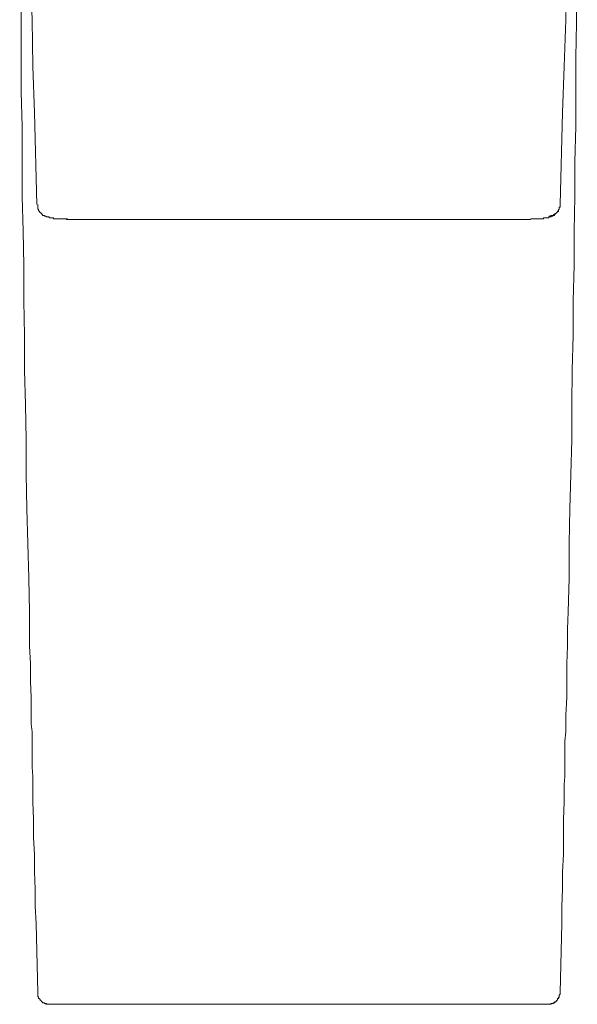
# Model space of a CAD drawing. Units: inches. Extents: x -798 to 418, y -765 to 101.
# Drawn here: x -585 to -547, y -355 to -287 of the extents above; entities that cross this region are included whole.
import ezdxf

# ---------------------------------------------------------------- set-up
doc = ezdxf.new("R2010")
doc.units = ezdxf.units.IN
doc.header["$MEASUREMENT"] = 0
doc.layers.add('图层 1', color=7, linetype='Continuous')

msp = doc.modelspace()

# ---------------------------------------------------------------- linework, layer by layer
at = {"layer": '图层 1', "color": 7, "lineweight": 9}
for points in [[(-584.065, -299.975), (-584.236, -293.652), (-584.347, -290.476), (-584.407, -287.259), (-584.518, -284.083), (-584.629, -280.926), (-584.629, -279.343), (-584.69, -277.76), (-584.76, -276.177), (-584.76, -274.584), (-584.801, -272.99), (-584.861, -271.367), (-584.861, -269.784), (-584.912, -268.19), (-584.972, -265.024), (-585.023, -261.868), (-585.083, -258.691), (-585.144, -255.474), (-585.254, -249.142)], [(-548.095, -299.975), (-547.913, -293.652), (-547.802, -290.476), (-547.692, -287.259), (-547.631, -284.083), (-547.53, -280.926), (-547.47, -279.343), (-547.47, -277.76), (-547.409, -276.177), (-547.349, -274.584), (-547.349, -272.99), (-547.288, -271.367), (-547.248, -269.784), (-547.248, -268.19), (-547.187, -265.024), (-547.076, -261.868), (-547.016, -258.691), (-546.966, -255.474), (-546.905, -249.142)], [(-584.468, -335.057), (-584.468, -333.857), (-584.518, -332.728), (-584.518, -331.528), (-584.579, -330.338), (-584.579, -329.158), (-584.579, -327.978), (-584.629, -325.649), (-584.69, -323.269), (-584.76, -320.899), (-584.801, -318.52), (-584.801, -316.14), (-584.861, -313.73), (-584.912, -311.35), (-584.912, -308.98), (-584.972, -306.6), (-584.972, -304.17), (-585.023, -301.79), (-585.083, -299.41), (-585.083, -297.031), (-585.083, -294.6), (-585.144, -292.22), (-585.144, -289.861), (-585.144, -287.481), (-585.144, -286.301)], [(-547.692, -335.057), (-547.631, -333.857), (-547.631, -332.728), (-547.631, -331.528), (-547.581, -330.338), (-547.581, -329.158), (-547.53, -327.978), (-547.47, -325.649), (-547.47, -323.269), (-547.409, -320.899), (-547.349, -318.52), (-547.288, -316.14), (-547.288, -313.73), (-547.248, -311.35), (-547.187, -308.98), (-547.187, -306.6), (-547.127, -304.17), (-547.127, -301.79), (-547.076, -299.41), (-547.076, -297.031), (-547.016, -294.6), (-547.016, -292.22), (-547.016, -289.861), (-546.966, -287.481), (-546.966, -286.301)], [(-584.004, -299.975), (-584.004, -300.036), (-584.004, -300.086), (-584.004, -300.147), (-584.004, -300.207), (-584.004, -300.268), (-583.954, -300.318), (-583.954, -300.378), (-583.903, -300.439), (-583.903, -300.489), (-583.843, -300.489), (-583.843, -300.54), (-583.782, -300.54), (-583.782, -300.59), (-583.732, -300.59), (-583.732, -300.651), (-583.681, -300.651), (-583.681, -300.711), (-583.621, -300.711), (-583.55, -300.711), (-583.55, -300.772), (-583.5, -300.772), (-583.449, -300.772), (-583.399, -300.822), (-583.349, -300.822), (-583.278, -300.822), (-583.228, -300.822), (-583.228, -300.893), (-583.177, -300.893), (-583.117, -300.893), (-583.056, -300.893), (-582.996, -300.893), (-582.925, -300.893), (-582.925, -300.943), (-582.875, -300.943), (-582.824, -300.943), (-582.764, -300.943), (-582.713, -300.943), (-582.653, -300.943), (-582.592, -300.943), (-582.532, -300.943), (-582.471, -300.943), (-582.421, -300.943), (-582.36, -300.943), (-582.32, -300.943), (-582.26, -300.943), (-582.209, -300.943), (-582.149, -300.943), (-582.088, -300.943), (-582.028, -300.943), (-581.967, -300.943)], [(-550.071, -300.943), (-550.011, -300.943), (-549.95, -300.943), (-549.89, -300.943), (-549.839, -300.943), (-549.789, -300.943), (-549.739, -300.943), (-549.678, -300.943), (-549.618, -300.943), (-549.567, -300.943), (-549.507, -300.943), (-549.446, -300.943), (-549.386, -300.943), (-549.335, -300.943), (-549.285, -300.943), (-549.234, -300.943), (-549.234, -300.893), (-549.174, -300.893), (-549.113, -300.893), (-549.053, -300.893), (-548.992, -300.893), (-548.942, -300.893), (-548.871, -300.893), (-548.871, -300.822), (-548.821, -300.822), (-548.76, -300.822), (-548.71, -300.822), (-548.71, -300.772), (-548.66, -300.772), (-548.599, -300.772), (-548.599, -300.711), (-548.539, -300.711), (-548.478, -300.711), (-548.478, -300.651), (-548.418, -300.651), (-548.418, -300.59), (-548.367, -300.59), (-548.367, -300.54), (-548.307, -300.54), (-548.307, -300.489), (-548.266, -300.489), (-548.266, -300.439), (-548.206, -300.439), (-548.206, -300.378), (-548.206, -300.318), (-548.145, -300.318), (-548.145, -300.268), (-548.145, -300.207), (-548.145, -300.147), (-548.095, -300.147), (-548.095, -300.086), (-548.095, -300.036), (-548.095, -299.975)], [(-548.871, -300.772), (-548.821, -300.772), (-548.76, -300.772), (-548.71, -300.711), (-548.66, -300.711), (-548.599, -300.711), (-548.539, -300.711), (-548.539, -300.651), (-548.478, -300.651), (-548.418, -300.59), (-548.367, -300.59), (-548.367, -300.54), (-548.307, -300.54), (-548.307, -300.489), (-548.266, -300.489), (-548.266, -300.439), (-548.206, -300.378), (-548.206, -300.318), (-548.145, -300.318), (-548.145, -300.268), (-548.145, -300.207), (-548.145, -300.147), (-548.095, -300.147), (-548.095, -300.086), (-548.095, -300.036), (-548.095, -299.975)], [(-582.028, -300.994), (-582.028, -300.943)], [(-582.028, -300.994), (-550.132, -300.994)], [(-550.132, -300.994), (-550.132, -300.943)], [(-584.004, -354.146), (-584.125, -349.407), (-584.186, -348.217), (-584.186, -347.037), (-584.236, -345.837), (-584.236, -344.647), (-584.296, -343.477), (-584.296, -342.217), (-584.347, -341.047), (-584.347, -339.837), (-584.347, -339.283), (-584.407, -338.657), (-584.407, -338.042), (-584.407, -337.467), (-584.407, -336.852), (-584.407, -336.227), (-584.468, -335.662), (-584.468, -335.057)], [(-548.095, -354.146), (-547.974, -349.407), (-547.974, -348.217), (-547.913, -347.037), (-547.913, -345.837), (-547.853, -344.647), (-547.853, -343.477), (-547.853, -342.217), (-547.802, -341.047), (-547.802, -339.837), (-547.752, -339.283), (-547.752, -338.657), (-547.752, -338.042), (-547.752, -337.467), (-547.752, -336.852), (-547.692, -336.227), (-547.692, -335.662), (-547.692, -335.057)], [(-584.004, -354.146), (-584.004, -354.207), (-584.004, -354.267), (-584.004, -354.318), (-584.004, -354.378), (-584.004, -354.439), (-583.954, -354.439), (-583.954, -354.489), (-583.954, -354.55), (-583.903, -354.55), (-583.903, -354.6), (-583.843, -354.6), (-583.843, -354.661), (-583.782, -354.721), (-583.732, -354.782), (-583.681, -354.782), (-583.681, -354.842), (-583.621, -354.842), (-583.55, -354.842), (-583.55, -354.893), (-583.5, -354.893), (-583.449, -354.893), (-583.449, -354.953), (-583.399, -354.953), (-583.349, -354.953), (-583.278, -354.953), (-583.228, -354.953), (-583.177, -354.953), (-583.117, -354.953), (-583.056, -354.953), (-582.996, -354.953), (-582.925, -354.953), (-582.875, -354.953), (-582.824, -354.953), (-582.764, -354.953), (-582.713, -354.953), (-582.653, -354.953), (-582.592, -354.953), (-582.532, -354.953), (-582.471, -354.953), (-582.421, -354.953), (-582.36, -354.953)], [(-584.004, -354.146), (-584.004, -354.207), (-584.004, -354.267), (-584.004, -354.318), (-584.004, -354.378), (-584.004, -354.439), (-583.954, -354.439), (-583.954, -354.489), (-583.954, -354.55), (-583.903, -354.55), (-583.903, -354.6), (-583.843, -354.6), (-583.843, -354.661), (-583.782, -354.721), (-583.732, -354.782), (-583.681, -354.782), (-583.681, -354.842), (-583.621, -354.842), (-583.55, -354.842), (-583.55, -354.893), (-583.5, -354.893), (-583.449, -354.893), (-583.399, -354.893), (-583.399, -354.953), (-583.349, -354.953), (-583.278, -354.953), (-583.228, -354.953)], [(-550.071, -354.953), (-550.011, -354.953), (-549.95, -354.953), (-549.89, -354.953), (-549.839, -354.953), (-549.789, -354.953), (-549.739, -354.953), (-549.678, -354.953), (-549.618, -354.953), (-549.567, -354.953), (-549.507, -354.953), (-549.446, -354.953), (-549.386, -354.953), (-549.335, -354.953), (-549.285, -354.953), (-549.234, -354.953), (-549.174, -354.953), (-549.113, -354.953), (-549.053, -354.953), (-548.992, -354.953), (-548.942, -354.953), (-548.871, -354.953), (-548.821, -354.953), (-548.76, -354.953), (-548.71, -354.953), (-548.71, -354.893), (-548.66, -354.893), (-548.599, -354.893), (-548.539, -354.893), (-548.539, -354.842), (-548.478, -354.842), (-548.418, -354.782), (-548.367, -354.782), (-548.367, -354.721), (-548.307, -354.721), (-548.307, -354.661), (-548.266, -354.661), (-548.266, -354.6), (-548.266, -354.55), (-548.206, -354.55), (-548.206, -354.489), (-548.145, -354.489), (-548.145, -354.439), (-548.145, -354.378), (-548.145, -354.318), (-548.095, -354.267), (-548.095, -354.207), (-548.095, -354.146)], [(-548.871, -354.953), (-548.821, -354.953), (-548.76, -354.953), (-548.71, -354.893), (-548.66, -354.893), (-548.599, -354.893), (-548.539, -354.842), (-548.478, -354.842), (-548.478, -354.782), (-548.418, -354.782), (-548.367, -354.782), (-548.367, -354.721), (-548.307, -354.721), (-548.307, -354.661), (-548.266, -354.661), (-548.266, -354.6), (-548.206, -354.55), (-548.206, -354.489), (-548.145, -354.439), (-548.145, -354.378), (-548.145, -354.318), (-548.095, -354.267), (-548.095, -354.207), (-548.095, -354.146)], [(-580.515, -354.953), (-580.626, -354.953), (-580.797, -354.953), (-580.848, -354.953), (-580.908, -354.953), (-581.019, -354.953), (-581.08, -354.953), (-581.13, -354.953), (-581.241, -354.953), (-581.302, -354.953), (-581.352, -354.953), (-581.463, -354.953), (-581.523, -354.953), (-581.584, -354.953), (-581.705, -354.953), (-581.755, -354.953), (-581.816, -354.953), (-581.856, -354.953), (-581.917, -354.953), (-581.967, -354.953), (-582.028, -354.953), (-582.088, -354.953), (-582.149, -354.953), (-582.209, -354.953), (-582.26, -354.953), (-582.32, -354.953), (-582.36, -354.953), (-582.421, -354.953), (-582.471, -354.953), (-582.532, -354.953), (-582.592, -354.953), (-582.653, -354.953), (-582.713, -354.953), (-582.764, -354.953), (-582.824, -354.953), (-582.875, -354.953), (-582.925, -354.953), (-582.996, -354.953), (-583.056, -354.953), (-583.117, -354.953), (-583.177, -354.953), (-583.228, -354.953)], [(-566.085, -354.953), (-573.275, -354.953), (-576.885, -354.953), (-580.515, -354.953)], [(-566.085, -354.953), (-558.834, -354.953), (-555.285, -354.953), (-551.655, -354.953)], [(-551.655, -354.953), (-551.544, -354.953), (-551.362, -354.953), (-551.312, -354.953), (-551.201, -354.953), (-551.14, -354.953), (-551.09, -354.953), (-550.969, -354.953), (-550.918, -354.953), (-550.858, -354.953), (-550.757, -354.953), (-550.697, -354.953), (-550.636, -354.953), (-550.525, -354.953), (-550.465, -354.953), (-550.404, -354.953), (-550.354, -354.953), (-550.293, -354.953), (-550.243, -354.953), (-550.182, -354.953), (-550.132, -354.953), (-550.071, -354.953), (-550.011, -354.953), (-549.95, -354.953), (-549.89, -354.953), (-549.839, -354.953), (-549.789, -354.953), (-549.739, -354.953), (-549.678, -354.953), (-549.618, -354.953), (-549.567, -354.953), (-549.507, -354.953), (-549.446, -354.953), (-549.386, -354.953), (-549.335, -354.953), (-549.285, -354.953), (-549.234, -354.953), (-549.174, -354.953), (-549.113, -354.953), (-549.053, -354.953), (-548.992, -354.953), (-548.942, -354.953), (-548.871, -354.953)]]:
    msp.add_lwpolyline(points, dxfattribs=at)

doc.saveas('drawing.dxf')
